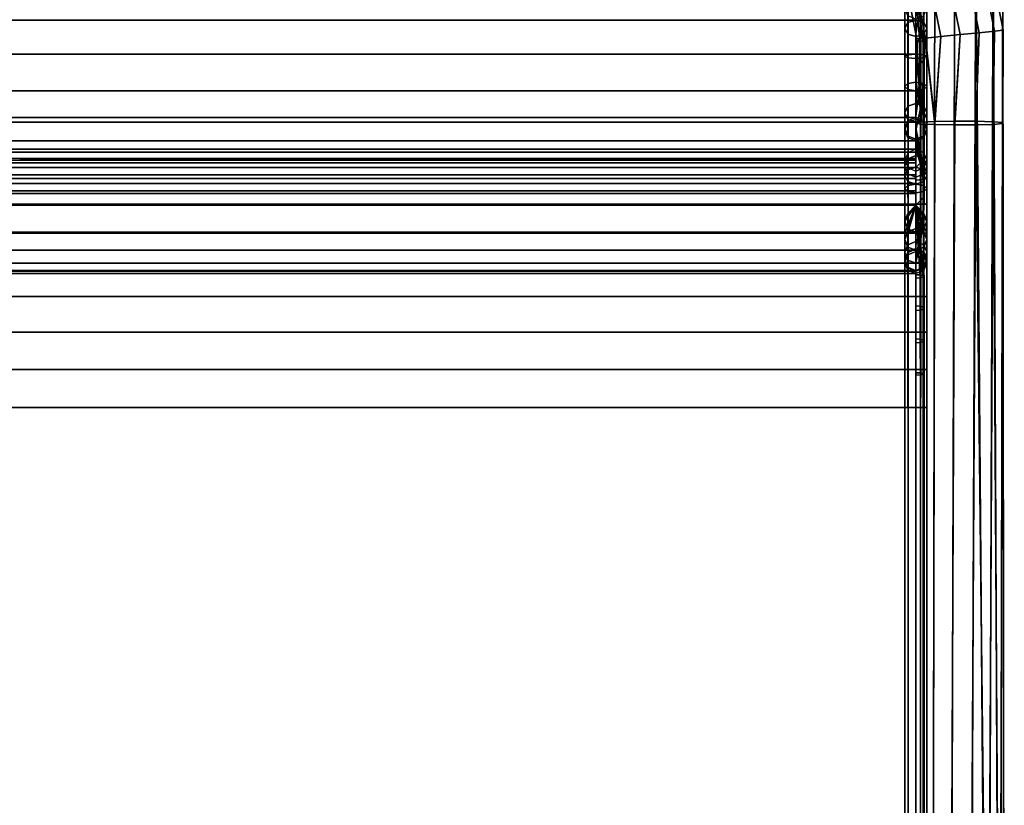
# Model space of a CAD drawing. Units: inches. Extents: x -11.1 to 11.1, y -11.9 to 14.7.
# Drawn here: x 0 to 11.1, y 1.4 to 10.3 of the extents above; entities that cross this region are included whole.
import ezdxf

# ---------------------------------------------------------------- set-up
doc = ezdxf.new("R2010")
doc.units = ezdxf.units.IN
doc.header["$MEASUREMENT"] = 0
doc.layers.add('Knoll Studio Chair Frame', color=2, linetype='Continuous')
doc.layers.add('Knoll Studio Chair Seat', color=2, linetype='Continuous')

msp = doc.modelspace()

# ---------------------------------------------------------------- linework, layer by layer
at = {"layer": 'Knoll Studio Chair Frame'}
for points in [[(10.182, 11.25, 0.268), (10.175, -5.762, 0.283), (10.125, -5.751, 0.5), (10.125, 11.25, 0.5)], [(10.125, -5.751, 0.5), (10.175, -5.739, 0.717), (10.182, 11.25, 0.732), (10.125, 11.25, 0.5)], [(10.175, -5.739, 0.717), (10.313, -5.73, 0.891), (10.341, 11.25, 0.911), (10.182, 11.25, 0.732)], [(10.175, -5.762, 0.283), (10.182, 11.25, 0.268), (10.341, 11.25, 0.089), (10.313, -5.772, 0.109)], [(10.313, -5.73, 0.891), (10.514, -5.724, 0.987), (10.565, 11.25, 0.996), (10.341, 11.25, 0.911)], [(10.313, -5.772, 0.109), (10.341, 11.25, 0.089), (10.565, 11.25, 0.004), (10.514, -5.777, 0.013)], [(10.514, -5.724, 0.987), (10.736, -5.724, 0.987), (10.802, 11.25, 0.968), (10.565, 11.25, 0.996)], [(10.514, -5.777, 0.013), (10.565, 11.25, 0.004), (10.802, 11.25, 0.032), (10.736, -5.777, 0.013)], [(10.802, 11.25, 0.968), (10.736, -5.724, 0.987), (10.937, -5.73, 0.891)], [(10.802, 11.25, 0.032), (10.937, -5.772, 0.109), (10.736, -5.777, 0.013)], [(10.802, 11.25, 0.032), (10.999, 11.25, 0.168), (10.937, -5.772, 0.109)], [(10.937, -5.73, 0.891), (10.999, 11.25, 0.832), (10.802, 11.25, 0.968)], [(10.999, 11.25, 0.832), (10.937, -5.73, 0.891), (11.075, -5.739, 0.717)], [(10.999, 11.25, 0.168), (11.075, -5.762, 0.283), (10.937, -5.772, 0.109)], [(10.999, 11.25, 0.168), (11.11, 11.25, 0.38), (11.075, -5.762, 0.283)], [(11.075, -5.739, 0.717), (11.11, 11.25, 0.62), (10.999, 11.25, 0.832)], [(11.11, 11.25, 0.62), (11.075, -5.739, 0.717), (11.125, -5.751, 0.5)], [(11.11, 11.25, 0.38), (11.125, -5.751, 0.5), (11.075, -5.762, 0.283)], [(11.11, 11.25, 0.38), (11.11, 11.25, 0.62), (11.125, -5.751, 0.5)], [(10.842, 10.146, 25.043), (11.016, 10.163, 24.904), (10.841, 11.042, 24.904), (10.677, 10.975, 25.043)], [(10.841, 11.042, 24.281), (11.016, 10.163, 24.281), (10.842, 10.146, 24.142), (10.677, 10.975, 24.142)], [(11.016, 10.163, 24.904), (11.112, 10.173, 24.704), (10.932, 11.08, 24.704), (10.841, 11.042, 24.904)], [(10.932, 11.08, 24.481), (11.112, 10.173, 24.481), (11.016, 10.163, 24.281), (10.841, 11.042, 24.281)], [(10.932, 11.08, 24.704), (11.112, 10.173, 24.704), (11.112, 10.173, 24.481), (10.932, 11.08, 24.481)], [(10.625, 10.124, 25.092), (10.842, 10.146, 25.043), (10.677, 10.975, 25.043), (10.473, 10.89, 25.092)], [(10.677, 10.975, 24.142), (10.842, 10.146, 24.142), (10.625, 10.124, 24.092), (10.473, 10.89, 24.092)], [(10.268, 10.805, 25.043), (10.105, 10.737, 24.904), (10.234, 10.086, 24.904), (10.408, 10.103, 25.043)], [(10.268, 10.805, 24.142), (10.408, 10.103, 24.142), (10.234, 10.086, 24.281), (10.105, 10.737, 24.281)], [(10.473, 10.89, 25.092), (10.268, 10.805, 25.043), (10.408, 10.103, 25.043), (10.625, 10.124, 25.092)], [(10.473, 10.89, 24.092), (10.625, 10.124, 24.092), (10.408, 10.103, 24.142), (10.268, 10.805, 24.142)], [(10.105, 10.737, 24.904), (10.014, 10.7, 24.704), (10.138, 10.076, 24.704), (10.234, 10.086, 24.904)], [(10.138, 10.076, 24.481), (10.014, 10.7, 24.481), (10.105, 10.737, 24.281), (10.234, 10.086, 24.281)], [(10.138, 10.076, 24.704), (10.014, 10.7, 24.704), (10.014, 10.7, 24.481), (10.138, 10.076, 24.481)], [(10.625, 10.124, 25.092), (10.408, 10.103, 25.043), (10.341, 9.142, 25.003), (10.565, 9.146, 25.088)], [(10.625, 10.124, 24.092), (10.565, 9.103, 24.096), (10.341, 9.107, 24.181), (10.408, 10.103, 24.142)], [(10.565, 9.146, 25.088), (10.802, 9.145, 25.059), (10.842, 10.146, 25.043), (10.625, 10.124, 25.092)], [(10.842, 10.146, 24.142), (10.802, 9.104, 24.125), (10.565, 9.103, 24.096), (10.625, 10.124, 24.092)], [(10.802, 9.145, 25.059), (10.999, 9.139, 24.924), (11.016, 10.163, 24.904), (10.842, 10.146, 25.043)], [(11.016, 10.163, 24.281), (10.999, 9.11, 24.261), (10.802, 9.104, 24.125), (10.842, 10.146, 24.142)], [(10.999, 9.139, 24.924), (11.11, 9.13, 24.712), (11.112, 10.173, 24.704), (11.016, 10.163, 24.904)], [(11.112, 10.173, 24.481), (11.11, 9.119, 24.473), (10.999, 9.11, 24.261), (11.016, 10.163, 24.281)], [(11.112, 10.173, 24.704), (11.11, 9.13, 24.712), (11.11, 9.119, 24.473), (11.112, 10.173, 24.481)], [(10.138, 10.076, 24.704), (10.138, 10.076, 24.481), (10.125, 9.124, 24.592)], [(10.182, 9.135, 24.824), (10.138, 10.076, 24.704), (10.125, 9.124, 24.592)], [(10.182, 9.114, 24.36), (10.125, 9.124, 24.592), (10.138, 10.076, 24.481)], [(10.234, 10.086, 24.904), (10.138, 10.076, 24.704), (10.182, 9.135, 24.824)], [(10.182, 9.114, 24.36), (10.138, 10.076, 24.481), (10.234, 10.086, 24.281)], [(10.341, 9.142, 25.003), (10.234, 10.086, 24.904), (10.182, 9.135, 24.824)], [(10.341, 9.107, 24.181), (10.182, 9.114, 24.36), (10.234, 10.086, 24.281)], [(10.408, 10.103, 25.043), (10.234, 10.086, 24.904), (10.341, 9.142, 25.003)], [(10.341, 9.107, 24.181), (10.234, 10.086, 24.281), (10.408, 10.103, 24.142)], [(10.182, 9.135, 24.824), (10.125, 9.124, 24.592), (10.125, -3.265, 25.155), (10.175, -3.269, 25.372)], [(10.125, -3.265, 25.155), (10.125, 9.124, 24.592), (10.182, 9.114, 24.36), (10.175, -3.262, 24.938)], [(10.341, 9.142, 25.003), (10.182, 9.135, 24.824), (10.175, -3.269, 25.372), (10.313, -3.271, 25.547)], [(10.565, 9.146, 25.088), (10.341, 9.142, 25.003), (10.313, -3.271, 25.547), (10.514, -3.272, 25.643)], [(10.802, 9.145, 25.059), (10.565, 9.146, 25.088), (10.514, -3.272, 25.643), (10.736, -3.272, 25.643)], [(10.736, -3.272, 25.643), (10.937, -3.271, 25.547), (10.802, 9.145, 25.059)], [(10.937, -3.271, 25.547), (10.999, 9.139, 24.924), (10.802, 9.145, 25.059)], [(11.075, -3.269, 25.372), (10.999, 9.139, 24.924), (10.937, -3.271, 25.547)], [(11.11, 9.13, 24.712), (10.999, 9.139, 24.924), (11.075, -3.269, 25.372)], [(11.11, 9.13, 24.712), (11.075, -3.269, 25.372), (11.125, -3.265, 25.155)], [(11.11, 9.13, 24.712), (11.125, -3.265, 25.155), (11.11, 9.119, 24.473)], [(10.175, -3.262, 24.938), (10.182, 9.114, 24.36), (10.341, 9.107, 24.181), (10.313, -3.26, 24.764)], [(10.313, -3.26, 24.764), (10.341, 9.107, 24.181), (10.565, 9.103, 24.096), (10.514, -3.258, 24.667)], [(10.514, -3.258, 24.667), (10.565, 9.103, 24.096), (10.802, 9.104, 24.125), (10.736, -3.258, 24.667)], [(10.937, -3.26, 24.764), (10.736, -3.258, 24.667), (10.802, 9.104, 24.125)], [(10.999, 9.11, 24.261), (10.937, -3.26, 24.764), (10.802, 9.104, 24.125)], [(11.075, -3.262, 24.938), (10.937, -3.26, 24.764), (10.999, 9.11, 24.261)], [(11.11, 9.119, 24.473), (11.075, -3.262, 24.938), (10.999, 9.11, 24.261)], [(11.125, -3.265, 25.155), (11.075, -3.262, 24.938), (11.11, 9.119, 24.473)]]:
    msp.add_3dface(points, dxfattribs=at)
at = {"layer": 'Knoll Studio Chair Seat'}
for points in [[(10.125, 9.188, 18.192), (-10.125, 9.188, 18.192), (-10.125, 10.65, 31.143), (10.125, 10.65, 31.143)], [(10, 9.065, 18.211), (10, 10.527, 31.162), (10.037, 10.614, 31.148), (10.037, 9.152, 18.198)], [(10.037, 9.152, 18.198), (10.037, 10.614, 31.148), (10.125, 10.65, 31.143), (10.125, 9.188, 18.192)], [(10.125, 9.188, 18.192), (10.125, 10.65, 31.143), (10.213, 10.614, 31.148), (10.213, 9.152, 18.198)], [(10.213, 9.152, 18.198), (10.213, 10.614, 31.148), (10.25, 10.527, 31.162), (10.25, 9.065, 18.211)], [(-10.125, 10.558, 31.549), (-10.125, 10.289, 31.869), (10.125, 10.289, 31.869), (10.125, 10.558, 31.549)], [(10.037, 8.977, 18.225), (10.037, 10.439, 31.176), (10, 10.527, 31.162), (10, 9.065, 18.211)], [(10, 10.427, 31.488), (10.036, 10.519, 31.53), (10.036, 10.261, 31.828), (10, 10.196, 31.739)], [(10.036, 10.519, 31.53), (10.125, 10.558, 31.549), (10.125, 10.289, 31.869), (10.036, 10.261, 31.828)], [(10.125, 10.289, 31.869), (10.214, 10.261, 31.828), (10.214, 10.519, 31.53), (10.125, 10.558, 31.549)], [(10.151, 10.29, 31.579), (10.177, 10.283, 31.201), (10.125, 10.527, 31.162), (10.125, 10.486, 31.548)], [(10.125, 9.065, 18.211), (10.125, 10.527, 31.162), (10.177, 10.283, 31.201), (10.177, 8.821, 18.25)], [(10.125, 10.134, 31.882), (10.151, 10.29, 31.579), (10.125, 10.486, 31.548), (10.125, 10.258, 31.862)], [(10.25, 9.065, 18.211), (10.25, 10.527, 31.162), (10.213, 10.439, 31.176), (10.213, 8.977, 18.225)], [(10.214, 10.261, 31.828), (10.25, 10.196, 31.739), (10.25, 10.427, 31.488), (10.214, 10.519, 31.53)], [(10.036, 10.336, 31.446), (10, 10.427, 31.488), (10, 10.196, 31.739), (10.036, 10.131, 31.651)], [(10.125, 8.941, 18.231), (10.125, 10.403, 31.182), (10.037, 10.439, 31.176), (10.037, 8.977, 18.225)], [(10.213, 8.977, 18.225), (10.213, 10.439, 31.176), (10.125, 10.403, 31.182), (10.125, 8.941, 18.231)], [(10.25, 10.196, 31.739), (10.214, 10.131, 31.651), (10.214, 10.336, 31.446), (10.25, 10.427, 31.488)], [(-10.125, 10.289, 31.869), (-10.125, 9.905, 32.029), (10.125, 9.905, 32.029), (10.125, 10.289, 31.869)], [(10, 10.196, 31.739), (10.036, 10.261, 31.828), (10.036, 9.897, 31.978), (10, 9.879, 31.866)], [(10.125, 10.297, 31.427), (10.036, 10.336, 31.446), (10.036, 10.131, 31.651), (10.125, 10.103, 31.61)], [(10.036, 10.261, 31.828), (10.125, 10.289, 31.869), (10.125, 9.905, 32.029), (10.036, 9.897, 31.978)], [(10.214, 10.131, 31.651), (10.125, 10.103, 31.61), (10.125, 10.297, 31.427), (10.214, 10.336, 31.446)], [(10.125, 10.011, 31.902), (10.167, 10.072, 31.614), (10.151, 10.29, 31.579), (10.125, 10.134, 31.882)], [(10.125, 9.905, 32.029), (10.214, 9.897, 31.978), (10.214, 10.261, 31.828), (10.125, 10.289, 31.869)], [(10.125, 10.134, 31.882), (10.125, 10.258, 31.862), (10.125, 9.903, 32.02)], [(10.167, 10.072, 31.614), (10.208, 10.035, 31.24), (10.177, 10.283, 31.201), (10.151, 10.29, 31.579)], [(10.177, 8.821, 18.25), (10.177, 10.283, 31.201), (10.208, 10.035, 31.24), (10.208, 8.573, 18.289)], [(10.214, 9.897, 31.978), (10.25, 9.879, 31.866), (10.25, 10.196, 31.739), (10.214, 10.261, 31.828)], [(10.036, 10.131, 31.651), (10, 10.196, 31.739), (10, 9.879, 31.866), (10.036, 9.861, 31.754)], [(10.125, 10.103, 31.61), (10.036, 10.131, 31.651), (10.036, 9.861, 31.754), (10.125, 9.853, 31.704)], [(10.125, 10.011, 31.902), (10.125, 10.134, 31.882), (10.125, 9.903, 32.02)], [(10.214, 9.861, 31.754), (10.125, 9.853, 31.704), (10.125, 10.103, 31.61), (10.214, 10.131, 31.651)], [(10.25, 9.879, 31.866), (10.214, 9.861, 31.754), (10.214, 10.131, 31.651), (10.25, 10.196, 31.739)], [(10.125, 9.888, 31.921), (10.172, 9.845, 31.65), (10.167, 10.072, 31.614), (10.125, 10.011, 31.902)], [(10.172, 9.845, 31.65), (10.219, 9.786, 31.28), (10.208, 10.035, 31.24), (10.167, 10.072, 31.614)], [(10.208, 8.573, 18.289), (10.208, 10.035, 31.24), (10.219, 9.786, 31.28), (10.219, 8.324, 18.329)], [(-10.125, 9.905, 32.029), (-10.125, 9.489, 31.995), (10.125, 9.489, 31.995), (10.125, 9.905, 32.029)], [(10.036, 9.897, 31.978), (10.125, 9.905, 32.029), (10.125, 9.489, 31.995), (10.036, 9.503, 31.948)], [(10.125, 9.888, 31.921), (10.125, 10.011, 31.902), (10.125, 9.903, 32.02)], [(10.125, 9.489, 31.995), (10.214, 9.503, 31.948), (10.214, 9.897, 31.978), (10.125, 9.905, 32.029)], [(10.125, 9.764, 31.941), (10.125, 9.888, 31.921), (10.125, 9.903, 32.02)], [(10.125, 9.641, 31.96), (10.125, 9.764, 31.941), (10.125, 9.903, 32.02)], [(10.125, 9.517, 31.98), (10.125, 9.641, 31.96), (10.125, 9.903, 32.02)], [(10, 9.879, 31.866), (10.036, 9.897, 31.978), (10.036, 9.503, 31.948), (10, 9.538, 31.844)], [(10.036, 9.861, 31.754), (10, 9.879, 31.866), (10, 9.538, 31.844), (10.036, 9.572, 31.739)], [(10.125, 9.853, 31.704), (10.036, 9.861, 31.754), (10.036, 9.572, 31.739), (10.125, 9.586, 31.692)], [(10.125, 9.764, 31.941), (10.167, 9.617, 31.686), (10.172, 9.845, 31.65), (10.125, 9.888, 31.921)], [(10.214, 9.572, 31.739), (10.125, 9.586, 31.692), (10.125, 9.853, 31.704), (10.214, 9.861, 31.754)], [(10.167, 9.617, 31.686), (10.208, 9.537, 31.319), (10.219, 9.786, 31.28), (10.172, 9.845, 31.65)], [(10.214, 9.503, 31.948), (10.25, 9.538, 31.844), (10.25, 9.879, 31.866), (10.214, 9.897, 31.978)], [(10.25, 9.538, 31.844), (10.214, 9.572, 31.739), (10.214, 9.861, 31.754), (10.25, 9.879, 31.866)], [(10.125, 9.641, 31.96), (10.151, 9.4, 31.72), (10.167, 9.617, 31.686), (10.125, 9.764, 31.941)], [(10.219, 8.324, 18.329), (10.219, 9.786, 31.28), (10.208, 9.537, 31.319), (10.208, 8.075, 18.368)], [(10.036, 9.572, 31.739), (10, 9.538, 31.844), (10, 9.24, 31.676), (10.036, 9.314, 31.608)], [(10.125, 9.586, 31.692), (10.036, 9.572, 31.739), (10.036, 9.314, 31.608), (10.125, 9.346, 31.577)], [(10.125, 9.517, 31.98), (10.125, 9.203, 31.752), (10.151, 9.4, 31.72), (10.125, 9.641, 31.96)], [(10.214, 9.314, 31.608), (10.125, 9.346, 31.577), (10.125, 9.586, 31.692), (10.214, 9.572, 31.739)], [(10.151, 9.4, 31.72), (10.177, 9.289, 31.358), (10.208, 9.537, 31.319), (10.167, 9.617, 31.686)], [(10.25, 9.24, 31.676), (10.214, 9.314, 31.608), (10.214, 9.572, 31.739), (10.25, 9.538, 31.844)], [(-10.125, 9.489, 31.995), (-10.125, 9.135, 31.775), (10.125, 9.135, 31.775), (10.125, 9.489, 31.995)], [(10, 9.538, 31.844), (10.036, 9.503, 31.948), (10.036, 9.166, 31.744), (10, 9.24, 31.676)], [(10.036, 9.503, 31.948), (10.125, 9.489, 31.995), (10.125, 9.135, 31.775), (10.036, 9.166, 31.744)], [(10.125, 9.135, 31.775), (10.214, 9.166, 31.744), (10.214, 9.503, 31.948), (10.125, 9.489, 31.995)], [(10.208, 8.075, 18.368), (10.208, 9.537, 31.319), (10.177, 9.289, 31.358), (10.177, 7.827, 18.407)], [(10.214, 9.166, 31.744), (10.25, 9.24, 31.676), (10.25, 9.538, 31.844), (10.214, 9.503, 31.948)], [(10.125, 9.346, 31.577), (10.036, 9.314, 31.608), (10.036, 9.132, 31.383), (10.125, 9.169, 31.377)], [(10.125, 9.203, 31.752), (10.125, 9.045, 31.397), (10.177, 9.289, 31.358), (10.151, 9.4, 31.72)], [(10.214, 9.132, 31.383), (10.125, 9.169, 31.377), (10.125, 9.346, 31.577), (10.214, 9.314, 31.608)], [(10.036, 9.314, 31.608), (10, 9.24, 31.676), (10, 9.045, 31.397), (10.036, 9.132, 31.383)], [(10, 9.24, 31.676), (10.036, 9.166, 31.744), (10.036, 8.958, 31.411), (10, 9.045, 31.397)], [(10.177, 7.827, 18.407), (10.177, 9.289, 31.358), (10.125, 9.045, 31.397), (10.125, 7.583, 18.446)], [(10.25, 9.045, 31.397), (10.214, 9.132, 31.383), (10.214, 9.314, 31.608), (10.25, 9.24, 31.676)], [(10.214, 8.958, 31.411), (10.25, 9.045, 31.397), (10.25, 9.24, 31.676), (10.214, 9.166, 31.744)], [(10.125, 9.188, 18.192), (10.125, 8.829, 15.922), (-10.125, 8.829, 15.922), (-10.125, 9.188, 18.192)], [(-10.125, 9.135, 31.775), (-10.125, 8.922, 31.416), (10.125, 8.922, 31.416), (10.125, 9.135, 31.775)], [(10, 8.705, 15.942), (10, 9.065, 18.211), (10.037, 9.152, 18.198), (10.037, 8.793, 15.928)], [(10, 7.583, 18.446), (10, 9.045, 31.397), (10.037, 9.132, 31.383), (10.037, 7.67, 18.432)], [(10.036, 9.166, 31.744), (10.125, 9.135, 31.775), (10.125, 8.922, 31.416), (10.036, 8.958, 31.411)], [(10.037, 8.793, 15.928), (10.037, 9.152, 18.198), (10.125, 9.188, 18.192), (10.125, 8.829, 15.922)], [(10.037, 7.67, 18.432), (10.037, 9.132, 31.383), (10.125, 9.169, 31.377), (10.125, 7.707, 18.426)], [(10.125, 8.829, 15.922), (10.125, 9.188, 18.192), (10.213, 9.152, 18.198), (10.213, 8.793, 15.928)], [(10.125, 7.707, 18.426), (10.125, 9.169, 31.377), (10.213, 9.132, 31.383), (10.213, 7.67, 18.432)], [(10.125, 8.922, 31.416), (10.214, 8.958, 31.411), (10.214, 9.166, 31.744), (10.125, 9.135, 31.775)], [(10.213, 8.793, 15.928), (10.213, 9.152, 18.198), (10.25, 9.065, 18.211), (10.25, 8.705, 15.942)], [(10.213, 7.67, 18.432), (10.213, 9.132, 31.383), (10.25, 9.045, 31.397), (10.25, 7.583, 18.446)], [(10.037, 8.618, 15.956), (10.037, 8.977, 18.225), (10, 9.065, 18.211), (10, 8.705, 15.942)], [(10.037, 7.496, 18.46), (10.037, 8.958, 31.411), (10, 9.045, 31.397), (10, 7.583, 18.446)], [(10.177, 8.821, 18.25), (10.177, 8.771, 17.886), (10.125, 9.008, 17.851), (10.125, 9.065, 18.211)], [(10.25, 8.705, 15.942), (10.25, 9.065, 18.211), (10.213, 8.977, 18.225), (10.213, 8.618, 15.956)], [(10.25, 7.583, 18.446), (10.25, 9.045, 31.397), (10.213, 8.958, 31.411), (10.213, 7.496, 18.46)], [(-10.125, 8.922, 31.416), (-10.125, 7.46, 18.466), (10.125, 7.46, 18.466), (10.125, 8.922, 31.416)], [(10.125, 8.582, 15.961), (10.125, 8.941, 18.231), (10.037, 8.977, 18.225), (10.037, 8.618, 15.956)], [(10.125, 7.46, 18.466), (10.125, 8.922, 31.416), (10.037, 8.958, 31.411), (10.037, 7.496, 18.46)], [(10.177, 8.771, 17.886), (10.176, 8.734, 17.521), (10.125, 8.95, 17.49), (10.125, 9.008, 17.851)], [(10.213, 8.618, 15.956), (10.213, 8.977, 18.225), (10.125, 8.941, 18.231), (10.125, 8.582, 15.961)], [(10.213, 7.496, 18.46), (10.213, 8.958, 31.411), (10.125, 8.922, 31.416), (10.125, 7.46, 18.466)], [(10.176, 8.734, 17.521), (10.176, 8.703, 17.155), (10.125, 8.893, 17.129), (10.125, 8.95, 17.49)], [(10.125, 8.829, 15.922), (10.125, 8.794, 15.781), (-10.125, 8.794, 15.781), (-10.125, 8.829, 15.922)], [(10.125, 8.794, 15.781), (10.125, 8.724, 15.646), (-10.125, 8.724, 15.646), (-10.125, 8.794, 15.781)], [(10.037, 8.793, 15.928), (10, 8.705, 15.942), (10, 8.637, 15.775), (10.036, 8.721, 15.725)], [(10.125, 8.829, 15.922), (10.037, 8.793, 15.928), (10.036, 8.721, 15.725), (10.125, 8.758, 15.703)], [(10.176, 8.703, 17.155), (10.176, 8.673, 16.791), (10.125, 8.836, 16.768), (10.125, 8.893, 17.129)], [(10.176, 8.673, 16.791), (10.125, 8.624, 15.944), (10.125, 8.705, 15.942), (10.125, 8.836, 16.768)], [(10.125, 8.829, 15.922), (10.213, 8.793, 15.928), (10.214, 8.721, 15.725), (10.125, 8.758, 15.703)], [(10.208, 8.573, 18.289), (10.208, 8.526, 17.92), (10.177, 8.771, 17.886), (10.177, 8.821, 18.25)], [(10.213, 8.793, 15.928), (10.25, 8.705, 15.942), (10.25, 8.637, 15.775), (10.214, 8.721, 15.725)], [(10.125, 8.717, 15.646), (10.125, 8.624, 15.533), (-10.125, 8.624, 15.533), (-10.125, 8.724, 15.646)], [(10.125, 8.705, 15.942), (10.125, 8.677, 15.824), (-10.125, 8.677, 15.824), (-10.125, 8.705, 15.942)], [(10.036, 8.721, 15.725), (10, 8.637, 15.775), (10, 8.531, 15.628), (10.036, 8.597, 15.549)], [(10, 8.705, 15.942), (10.037, 8.618, 15.956), (10.036, 8.552, 15.825), (10, 8.637, 15.775)], [(10.125, 8.758, 15.703), (10.036, 8.721, 15.725), (10.036, 8.597, 15.549), (10.125, 8.626, 15.515)], [(10.125, 8.758, 15.703), (10.214, 8.721, 15.725), (10.214, 8.597, 15.549), (10.125, 8.626, 15.515)], [(10.125, 8.197, 15.957), (10.125, 8.621, 15.717), (10.125, 8.677, 15.824), (10.125, 8.705, 15.942)], [(10.208, 8.526, 17.92), (10.208, 8.5, 17.549), (10.176, 8.734, 17.521), (10.177, 8.771, 17.886)], [(10.208, 8.5, 17.549), (10.208, 8.488, 17.179), (10.176, 8.703, 17.155), (10.176, 8.734, 17.521)], [(10.208, 8.488, 17.179), (10.208, 8.488, 16.813), (10.176, 8.673, 16.791), (10.176, 8.703, 17.155)], [(10.25, 8.705, 15.942), (10.213, 8.618, 15.956), (10.214, 8.552, 15.825), (10.25, 8.637, 15.775)], [(10.214, 8.721, 15.725), (10.25, 8.637, 15.775), (10.25, 8.531, 15.628), (10.214, 8.597, 15.549)], [(10.125, 8.677, 15.824), (10.125, 8.621, 15.717), (-10.125, 8.621, 15.717), (-10.125, 8.677, 15.824)], [(10.125, 8.624, 15.533), (10.125, 8.5, 15.447), (-10.125, 8.5, 15.447), (-10.125, 8.624, 15.533)], [(10.125, 8.621, 15.717), (10.125, 8.541, 15.626), (-10.125, 8.541, 15.626), (-10.125, 8.621, 15.717)], [(10, 8.637, 15.775), (10.036, 8.552, 15.825), (10.036, 8.465, 15.707), (10, 8.531, 15.628)], [(10.036, 8.597, 15.549), (10, 8.531, 15.628), (10, 8.385, 15.521), (10.036, 8.42, 15.428)], [(10.125, 8.626, 15.515), (10.036, 8.597, 15.549), (10.036, 8.42, 15.428), (10.125, 8.435, 15.388)], [(10.037, 8.618, 15.956), (10.125, 8.582, 15.961), (10.125, 8.515, 15.847), (10.036, 8.552, 15.825)], [(10.208, 8.488, 16.813), (10.125, 8.478, 15.949), (10.125, 8.624, 15.944), (10.176, 8.673, 16.791)], [(10.125, 8.626, 15.515), (10.214, 8.597, 15.549), (10.214, 8.42, 15.428), (10.125, 8.435, 15.388)], [(10.125, 8.197, 15.957), (10.125, 8.442, 15.558), (10.125, 8.541, 15.626), (10.125, 8.621, 15.717)], [(10.213, 8.618, 15.956), (10.125, 8.582, 15.961), (10.125, 8.515, 15.847), (10.214, 8.552, 15.825)], [(10.219, 8.324, 18.329), (10.219, 8.277, 17.953), (10.208, 8.526, 17.92), (10.208, 8.573, 18.289)], [(10.25, 8.637, 15.775), (10.214, 8.552, 15.825), (10.214, 8.465, 15.707), (10.25, 8.531, 15.628)], [(10.214, 8.597, 15.549), (10.25, 8.531, 15.628), (10.25, 8.385, 15.521), (10.214, 8.42, 15.428)], [(10.125, 8.541, 15.626), (10.125, 8.442, 15.558), (-10.125, 8.442, 15.558), (-10.125, 8.541, 15.626)], [(10.125, 8.5, 15.447), (10.125, 8.359, 15.393), (-10.125, 8.359, 15.393), (-10.125, 8.5, 15.447)], [(10, 8.531, 15.628), (10.036, 8.465, 15.707), (10.036, 8.351, 15.615), (10, 8.385, 15.521)], [(10.036, 8.552, 15.825), (10.125, 8.515, 15.847), (10.125, 8.436, 15.741), (10.036, 8.465, 15.707)], [(10.036, 8.465, 15.707), (10.125, 8.436, 15.741), (10.125, 8.335, 15.655), (10.036, 8.351, 15.615)], [(10.214, 8.552, 15.825), (10.125, 8.515, 15.847), (10.125, 8.436, 15.741), (10.214, 8.465, 15.707)], [(10.219, 8.291, 16.835), (10.125, 8.197, 15.957), (10.125, 8.478, 15.949), (10.208, 8.488, 16.813)], [(10.214, 8.465, 15.707), (10.125, 8.436, 15.741), (10.125, 8.335, 15.655), (10.214, 8.351, 15.615)], [(10.219, 8.277, 17.953), (10.219, 8.257, 17.576), (10.208, 8.5, 17.549), (10.208, 8.526, 17.92)], [(10.219, 8.257, 17.576), (10.219, 8.261, 17.203), (10.208, 8.488, 17.179), (10.208, 8.5, 17.549)], [(10.219, 8.261, 17.203), (10.219, 8.291, 16.835), (10.208, 8.488, 16.813), (10.208, 8.488, 17.179)], [(10.25, 8.531, 15.628), (10.214, 8.465, 15.707), (10.214, 8.351, 15.615), (10.25, 8.385, 15.521)], [(10.125, 8.442, 15.558), (10.125, 8.329, 15.515), (-10.125, 8.329, 15.515), (-10.125, 8.442, 15.558)], [(10.125, 8.359, 15.393), (10.125, 8.209, 15.375), (-10.125, 8.209, 15.375), (-10.125, 8.359, 15.393)], [(10.036, 8.42, 15.428), (10, 8.385, 15.521), (10, 8.209, 15.5), (10.037, 8.209, 15.412)], [(10, 8.385, 15.521), (10.036, 8.351, 15.615), (10.037, 8.209, 15.588), (10, 8.209, 15.5)], [(10.125, 8.435, 15.388), (10.036, 8.42, 15.428), (10.037, 8.209, 15.412), (10.125, 8.209, 15.375)], [(10.036, 8.351, 15.615), (10.125, 8.335, 15.655), (10.125, 8.209, 15.625), (10.037, 8.209, 15.588)], [(10.125, 8.197, 15.957), (10.125, 8.209, 15.5), (10.125, 8.329, 15.515), (10.125, 8.442, 15.558)], [(10.125, 8.435, 15.388), (10.214, 8.42, 15.428), (10.213, 8.209, 15.412), (10.125, 8.209, 15.375)], [(10.214, 8.351, 15.615), (10.125, 8.335, 15.655), (10.125, 8.209, 15.625), (10.213, 8.209, 15.588)], [(10.214, 8.42, 15.428), (10.25, 8.385, 15.521), (10.25, 8.209, 15.5), (10.213, 8.209, 15.412)], [(10.25, 8.385, 15.521), (10.214, 8.351, 15.615), (10.213, 8.209, 15.588), (10.25, 8.209, 15.5)], [(10.125, 8.329, 15.515), (10.125, 8.209, 15.5), (-10.125, 8.209, 15.5), (-10.125, 8.329, 15.515)], [(10.208, 8.094, 16.857), (10.125, 8.197, 15.957), (10.125, 8.197, 15.957), (10.219, 8.291, 16.835)], [(10.208, 8.075, 18.368), (10.208, 8.028, 17.986), (10.219, 8.277, 17.953), (10.219, 8.324, 18.329)], [(10.208, 8.034, 17.226), (10.208, 8.094, 16.857), (10.219, 8.291, 16.835), (10.219, 8.261, 17.203)], [(10.208, 8.028, 17.986), (10.208, 8.013, 17.604), (10.219, 8.257, 17.576), (10.219, 8.277, 17.953)], [(10.208, 8.013, 17.604), (10.208, 8.034, 17.226), (10.219, 8.261, 17.203), (10.219, 8.257, 17.576)], [(10.125, 8.209, 15.375), (10.125, 5.911, 15.375), (-10.125, 5.911, 15.375), (-10.125, 8.209, 15.375)], [(10.125, 8.197, 15.957), (-10.125, 8.197, 15.957), (-10.125, 7.879, 16.374), (10.125, 7.879, 16.374)], [(-10.125, 7.893, 16.404), (-10.125, 8.197, 15.957), (10.125, 8.197, 15.957), (10.125, 7.893, 16.404)], [(10.037, 8.209, 15.588), (10, 8.209, 15.5), (10, 5.911, 15.5), (10.037, 5.911, 15.588)], [(10, 8.209, 15.5), (10.037, 8.209, 15.412), (10.037, 5.911, 15.412), (10, 5.911, 15.5)], [(10.125, 8.197, 15.957), (10.036, 7.879, 16.337), (10, 7.879, 16.249), (10.125, 8.197, 15.957)], [(10.125, 8.197, 15.957), (10, 7.879, 16.249), (10.036, 7.879, 16.161), (10.125, 8.197, 15.957)], [(10, 8.017, 16.384), (10.036, 7.93, 16.398), (10.125, 8.197, 15.957)], [(10.036, 8.104, 16.371), (10, 8.017, 16.384), (10.125, 8.197, 15.957)], [(10.125, 8.197, 15.957), (10.125, 7.879, 16.374), (10.036, 7.879, 16.337), (10.125, 8.197, 15.957)], [(10.125, 8.197, 15.957), (10.036, 7.879, 16.161), (10.125, 7.879, 16.124), (10.125, 8.197, 15.957)], [(10.036, 7.93, 16.398), (10.125, 7.893, 16.404), (10.125, 8.197, 15.957)], [(10.125, 8.14, 16.365), (10.036, 8.104, 16.371), (10.125, 8.197, 15.957)], [(10.125, 7.934, 16.742), (10.036, 7.897, 16.747), (10.036, 8.104, 16.371), (10.125, 8.14, 16.365)], [(10.125, 8.209, 15.625), (10.037, 8.209, 15.588), (10.037, 5.911, 15.588), (10.125, 5.911, 15.625)], [(10.037, 8.209, 15.412), (10.125, 8.209, 15.375), (10.125, 5.911, 15.375), (10.037, 5.911, 15.412)], [(10.125, 8.209, 15.5), (10.125, 8.205, 15.654), (10.176, 7.375, 15.664), (10.125, 7.372, 15.5)], [(10.213, 8.209, 15.588), (10.125, 8.209, 15.625), (10.125, 5.911, 15.625), (10.213, 5.911, 15.588)], [(10.125, 8.209, 15.375), (10.213, 8.209, 15.412), (10.213, 5.911, 15.412), (10.125, 5.911, 15.375)], [(10.125, 8.205, 15.654), (10.125, 8.201, 15.802), (10.208, 7.382, 15.851), (10.176, 7.375, 15.664)], [(10.125, 8.201, 15.802), (10.125, 8.197, 15.957), (10.219, 7.391, 16.049), (10.208, 7.382, 15.851)], [(10.125, 7.879, 16.124), (10.125, 8.197, 15.957), (10.125, 8.197, 15.957), (10.214, 7.879, 16.161)], [(10.214, 7.879, 16.161), (10.125, 8.197, 15.957), (10.125, 8.197, 15.957), (10.25, 7.879, 16.249)], [(10.25, 7.879, 16.249), (10.125, 8.197, 15.957), (10.125, 8.197, 15.957), (10.214, 7.879, 16.337)], [(10.214, 7.879, 16.337), (10.125, 8.197, 15.957), (10.125, 8.197, 15.957), (10.125, 7.879, 16.374)], [(10.125, 8.197, 15.957), (10.125, 7.737, 16.38), (10.125, 7.411, 16.598), (10.176, 7.408, 16.434)], [(10.125, 8.197, 15.957), (10.125, 8.197, 15.957), (10.176, 7.408, 16.434), (10.208, 7.401, 16.247)], [(10.125, 8.197, 15.957), (10.125, 8.197, 15.957), (10.208, 7.401, 16.247), (10.219, 7.391, 16.049)], [(10.125, 8.197, 15.957), (10.125, 8.197, 15.957), (10.125, 8.14, 16.365), (10.214, 8.104, 16.371)], [(10.125, 8.197, 15.957), (10.125, 8.197, 15.957), (10.214, 8.104, 16.371), (10.25, 8.017, 16.384)], [(10.125, 8.197, 15.957), (10.125, 8.197, 15.957), (10.25, 8.017, 16.384), (10.214, 7.93, 16.398)], [(10.125, 8.197, 15.957), (10.125, 8.197, 15.957), (10.214, 7.93, 16.398), (10.125, 7.893, 16.404)], [(10.125, 7.745, 16.902), (10.125, 7.91, 16.545), (10.125, 8.197, 15.957), (10.176, 7.908, 16.879)], [(10.176, 7.908, 16.879), (10.125, 8.197, 15.957), (10.125, 8.197, 15.957), (10.208, 8.094, 16.857)], [(10.214, 8.104, 16.371), (10.125, 8.14, 16.365), (10.125, 7.934, 16.742), (10.214, 7.897, 16.747)], [(10.25, 8.209, 15.5), (10.213, 8.209, 15.588), (10.213, 5.911, 15.588), (10.25, 5.911, 15.5)], [(10.213, 8.209, 15.412), (10.25, 8.209, 15.5), (10.25, 5.911, 15.5), (10.213, 5.911, 15.412)], [(10.036, 7.897, 16.747), (10, 7.81, 16.761), (10, 8.017, 16.384), (10.036, 8.104, 16.371)], [(10, 7.81, 16.761), (10.036, 7.724, 16.775), (10.036, 7.93, 16.398), (10, 8.017, 16.384)], [(10.176, 7.819, 17.25), (10.176, 7.908, 16.879), (10.208, 8.094, 16.857), (10.208, 8.034, 17.226)], [(10.176, 7.779, 17.632), (10.176, 7.819, 17.25), (10.208, 8.034, 17.226), (10.208, 8.013, 17.604)], [(10.177, 7.784, 18.02), (10.176, 7.779, 17.632), (10.208, 8.013, 17.604), (10.208, 8.028, 17.986)], [(10.177, 7.827, 18.407), (10.177, 7.784, 18.02), (10.208, 8.028, 17.986), (10.208, 8.075, 18.368)], [(10.25, 8.017, 16.384), (10.214, 8.104, 16.371), (10.214, 7.897, 16.747), (10.25, 7.81, 16.761)], [(10.214, 7.93, 16.398), (10.25, 8.017, 16.384), (10.25, 7.81, 16.761), (10.214, 7.724, 16.775)], [(10.125, 7.787, 17.146), (10.036, 7.75, 17.152), (10.036, 7.897, 16.747), (10.125, 7.934, 16.742)], [(10.036, 7.724, 16.775), (10.125, 7.687, 16.781), (10.125, 7.893, 16.404), (10.036, 7.93, 16.398)], [(10.214, 7.897, 16.747), (10.125, 7.934, 16.742), (10.125, 7.787, 17.146), (10.214, 7.75, 17.152)], [(10.125, 7.893, 16.404), (10.214, 7.93, 16.398), (10.214, 7.724, 16.775), (10.125, 7.687, 16.781)], [(10.125, 7.629, 17.276), (10.125, 7.745, 16.902), (10.176, 7.908, 16.879), (10.176, 7.819, 17.25)], [(-10.125, 7.687, 16.781), (-10.125, 7.893, 16.404), (10.125, 7.893, 16.404), (10.125, 7.687, 16.781)], [(10.125, 7.879, 16.374), (-10.125, 7.879, 16.374), (-10.125, 7.54, 16.637), (10.125, 7.54, 16.637)], [(10.036, 7.75, 17.152), (10, 7.664, 17.166), (10, 7.81, 16.761), (10.036, 7.897, 16.747)], [(10.036, 7.879, 16.337), (10.036, 7.54, 16.6), (10, 7.54, 16.512), (10, 7.879, 16.249)], [(10, 7.879, 16.249), (10, 7.54, 16.512), (10.036, 7.54, 16.424), (10.036, 7.879, 16.161)], [(10, 7.664, 17.166), (10.036, 7.577, 17.179), (10.036, 7.724, 16.775), (10, 7.81, 16.761)], [(10.125, 7.879, 16.374), (10.125, 7.54, 16.637), (10.036, 7.54, 16.6), (10.036, 7.879, 16.337)], [(10.036, 7.879, 16.161), (10.036, 7.54, 16.424), (10.125, 7.54, 16.387), (10.125, 7.879, 16.124)], [(10.125, 7.54, 16.387), (10.125, 7.879, 16.124), (10.214, 7.879, 16.161), (10.214, 7.54, 16.424)], [(10.214, 7.54, 16.6), (10.214, 7.879, 16.337), (10.125, 7.879, 16.374), (10.125, 7.54, 16.637)], [(10.125, 7.583, 18.446), (10.125, 7.547, 18.055), (10.177, 7.784, 18.02), (10.177, 7.827, 18.407)], [(10.125, 7.563, 17.663), (10.125, 7.629, 17.276), (10.176, 7.819, 17.25), (10.176, 7.779, 17.632)], [(10.25, 7.81, 16.761), (10.214, 7.897, 16.747), (10.214, 7.75, 17.152), (10.25, 7.664, 17.166)], [(10.214, 7.54, 16.424), (10.214, 7.879, 16.161), (10.25, 7.879, 16.249), (10.25, 7.54, 16.512)], [(10.25, 7.54, 16.512), (10.25, 7.879, 16.249), (10.214, 7.879, 16.337), (10.214, 7.54, 16.6)], [(10.214, 7.724, 16.775), (10.25, 7.81, 16.761), (10.25, 7.664, 17.166), (10.214, 7.577, 17.179)], [(-10.125, 7.54, 17.185), (-10.125, 7.687, 16.781), (10.125, 7.687, 16.781), (10.125, 7.54, 17.185)], [(10.036, 7.663, 17.573), (10, 7.576, 17.587), (10, 7.664, 17.166), (10.036, 7.75, 17.152)], [(10.125, 7.699, 17.567), (10.036, 7.663, 17.573), (10.036, 7.75, 17.152), (10.125, 7.787, 17.146)], [(10.036, 7.577, 17.179), (10.125, 7.54, 17.185), (10.125, 7.687, 16.781), (10.036, 7.724, 16.775)], [(10.125, 7.707, 18.426), (10.036, 7.67, 18.432), (10.036, 7.636, 18.003), (10.125, 7.672, 17.997)], [(10.125, 7.672, 17.997), (10.036, 7.636, 18.003), (10.036, 7.663, 17.573), (10.125, 7.699, 17.567)], [(10.214, 7.75, 17.152), (10.125, 7.787, 17.146), (10.125, 7.699, 17.567), (10.214, 7.663, 17.573)], [(10.125, 7.547, 18.055), (10.125, 7.563, 17.663), (10.176, 7.779, 17.632), (10.177, 7.784, 18.02)], [(10.125, 7.687, 16.781), (10.214, 7.724, 16.775), (10.214, 7.577, 17.179), (10.125, 7.54, 17.185)], [(10.214, 7.636, 18.003), (10.125, 7.672, 17.997), (10.125, 7.707, 18.426), (10.214, 7.67, 18.432)], [(10.214, 7.663, 17.573), (10.125, 7.699, 17.567), (10.125, 7.672, 17.997), (10.214, 7.636, 18.003)], [(10.25, 7.664, 17.166), (10.214, 7.75, 17.152), (10.214, 7.663, 17.573), (10.25, 7.576, 17.587)], [(10.036, 7.67, 18.432), (10, 7.583, 18.446), (10, 7.549, 18.017), (10.036, 7.636, 18.003)], [(10, 7.576, 17.587), (10.036, 7.489, 17.601), (10.036, 7.577, 17.179), (10, 7.664, 17.166)], [(10.036, 7.636, 18.003), (10, 7.549, 18.017), (10, 7.576, 17.587), (10.036, 7.663, 17.573)], [(10, 7.583, 18.446), (10.036, 7.496, 18.46), (10.036, 7.462, 18.03), (10, 7.549, 18.017)], [(10, 7.549, 18.017), (10.036, 7.462, 18.03), (10.036, 7.489, 17.601), (10, 7.576, 17.587)], [(10.036, 7.489, 17.601), (10.125, 7.452, 17.606), (10.125, 7.54, 17.185), (10.036, 7.577, 17.179)], [(10.125, 7.54, 17.185), (10.214, 7.577, 17.179), (10.214, 7.489, 17.601), (10.125, 7.452, 17.606)], [(10.25, 7.549, 18.017), (10.214, 7.636, 18.003), (10.214, 7.67, 18.432), (10.25, 7.583, 18.446)], [(10.214, 7.577, 17.179), (10.25, 7.664, 17.166), (10.25, 7.576, 17.587), (10.214, 7.489, 17.601)], [(10.25, 7.576, 17.587), (10.214, 7.663, 17.573), (10.214, 7.636, 18.003), (10.25, 7.549, 18.017)], [(10.214, 7.462, 18.03), (10.25, 7.549, 18.017), (10.25, 7.583, 18.446), (10.214, 7.496, 18.46)], [(10.214, 7.489, 17.601), (10.25, 7.576, 17.587), (10.25, 7.549, 18.017), (10.214, 7.462, 18.03)], [(10.125, 7.54, 16.637), (-10.125, 7.54, 16.637), (-10.125, 7.163, 16.845), (10.125, 7.163, 16.845)], [(-10.125, 7.452, 17.606), (-10.125, 7.54, 17.185), (10.125, 7.54, 17.185), (10.125, 7.452, 17.606)], [(-10.125, 7.46, 18.466), (-10.125, 7.425, 18.036), (10.125, 7.425, 18.036), (10.125, 7.46, 18.466)], [(10.036, 7.54, 16.6), (10.036, 7.163, 16.808), (10, 7.163, 16.72), (10, 7.54, 16.512)], [(10, 7.54, 16.512), (10, 7.163, 16.72), (10.036, 7.163, 16.633), (10.036, 7.54, 16.424)], [(10.125, 7.54, 16.637), (10.125, 7.163, 16.845), (10.036, 7.163, 16.808), (10.036, 7.54, 16.6)], [(10.036, 7.54, 16.424), (10.036, 7.163, 16.633), (10.125, 7.163, 16.595), (10.125, 7.54, 16.387)], [(10.036, 7.496, 18.46), (10.125, 7.46, 18.466), (10.125, 7.425, 18.036), (10.036, 7.462, 18.03)], [(10.036, 7.462, 18.03), (10.125, 7.425, 18.036), (10.125, 7.452, 17.606), (10.036, 7.489, 17.601)], [(10.125, 7.163, 16.595), (10.125, 7.54, 16.387), (10.214, 7.54, 16.424), (10.214, 7.163, 16.633)], [(10.214, 7.163, 16.808), (10.214, 7.54, 16.6), (10.125, 7.54, 16.637), (10.125, 7.163, 16.845)], [(10.125, 7.425, 18.036), (10.214, 7.462, 18.03), (10.214, 7.496, 18.46), (10.125, 7.46, 18.466)], [(10.125, 7.452, 17.606), (10.214, 7.489, 17.601), (10.214, 7.462, 18.03), (10.125, 7.425, 18.036)], [(10.214, 7.163, 16.633), (10.214, 7.54, 16.424), (10.25, 7.54, 16.512), (10.25, 7.163, 16.72)], [(10.25, 7.163, 16.72), (10.25, 7.54, 16.512), (10.214, 7.54, 16.6), (10.214, 7.163, 16.808)], [(-10.125, 7.425, 18.036), (-10.125, 7.452, 17.606), (10.125, 7.452, 17.606), (10.125, 7.425, 18.036)], [(10.176, 7.408, 16.434), (10.125, 7.411, 16.598), (10.125, 7.059, 16.772), (10.176, 7.055, 16.58)], [(10.125, 7.372, 15.5), (10.176, 7.375, 15.664), (10.176, 7.011, 15.692), (10.125, 7.007, 15.5)], [(10.208, 7.401, 16.247), (10.176, 7.408, 16.434), (10.176, 7.055, 16.58), (10.208, 7.045, 16.364)], [(10.176, 7.375, 15.664), (10.208, 7.382, 15.851), (10.208, 7.02, 15.908), (10.176, 7.011, 15.692)], [(10.219, 7.391, 16.049), (10.208, 7.401, 16.247), (10.208, 7.045, 16.364), (10.219, 7.033, 16.136)], [(10.208, 7.382, 15.851), (10.219, 7.391, 16.049), (10.219, 7.033, 16.136), (10.208, 7.02, 15.908)], [(10.125, 7.163, 16.845), (-10.125, 7.163, 16.845), (-10.125, 6.761, 16.998), (10.125, 6.761, 16.998)], [(10.036, 7.163, 16.808), (10.036, 6.761, 16.961), (10, 6.761, 16.873), (10, 7.163, 16.72)], [(10, 7.163, 16.72), (10, 6.761, 16.873), (10.036, 6.761, 16.785), (10.036, 7.163, 16.633)], [(10.125, 7.163, 16.845), (10.125, 6.761, 16.998), (10.036, 6.761, 16.961), (10.036, 7.163, 16.808)], [(10.036, 7.163, 16.633), (10.036, 6.761, 16.785), (10.125, 6.761, 16.748), (10.125, 7.163, 16.595)], [(10.125, 6.761, 16.748), (10.125, 7.163, 16.595), (10.214, 7.163, 16.633), (10.214, 6.761, 16.785)], [(10.214, 6.761, 16.961), (10.214, 7.163, 16.808), (10.125, 7.163, 16.845), (10.125, 6.761, 16.998)], [(10.214, 6.761, 16.785), (10.214, 7.163, 16.633), (10.25, 7.163, 16.72), (10.25, 6.761, 16.873)], [(10.25, 6.761, 16.873), (10.25, 7.163, 16.72), (10.214, 7.163, 16.808), (10.214, 6.761, 16.961)], [(10.176, 7.055, 16.58), (10.125, 7.059, 16.772), (10.125, 6.687, 16.898), (10.176, 6.684, 16.679)], [(10.125, 7.007, 15.5), (10.176, 7.011, 15.692), (10.176, 6.645, 15.719), (10.125, 6.641, 15.5)], [(10.208, 7.045, 16.364), (10.176, 7.055, 16.58), (10.176, 6.684, 16.679), (10.208, 6.675, 16.443)], [(10.176, 7.011, 15.692), (10.208, 7.02, 15.908), (10.208, 6.653, 15.955), (10.176, 6.645, 15.719)], [(10.219, 7.033, 16.136), (10.208, 7.045, 16.364), (10.208, 6.675, 16.443), (10.219, 6.664, 16.199)], [(10.208, 7.02, 15.908), (10.219, 7.033, 16.136), (10.219, 6.664, 16.199), (10.208, 6.653, 15.955)], [(10.125, 6.761, 16.998), (-10.125, 6.761, 16.998), (-10.125, 6.34, 17.092), (10.125, 6.34, 17.092)], [(10.036, 6.761, 16.961), (10.036, 6.34, 17.055), (10, 6.34, 16.967), (10, 6.761, 16.873)], [(10, 6.761, 16.873), (10, 6.34, 16.967), (10.036, 6.34, 16.879), (10.036, 6.761, 16.785)], [(10.125, 6.761, 16.998), (10.125, 6.34, 17.092), (10.036, 6.34, 17.055), (10.036, 6.761, 16.961)], [(10.036, 6.761, 16.785), (10.036, 6.34, 16.879), (10.125, 6.34, 16.842), (10.125, 6.761, 16.748)], [(10.125, 6.34, 16.842), (10.125, 6.761, 16.748), (10.214, 6.761, 16.785), (10.214, 6.34, 16.879)], [(10.214, 6.34, 17.055), (10.214, 6.761, 16.961), (10.125, 6.761, 16.998), (10.125, 6.34, 17.092)], [(10.176, 6.684, 16.679), (10.125, 6.687, 16.898), (10.125, 6.303, 16.974), (10.177, 6.301, 16.735)], [(10.208, 6.675, 16.443), (10.176, 6.684, 16.679), (10.177, 6.301, 16.735), (10.208, 6.296, 16.488)], [(10.219, 6.664, 16.199), (10.208, 6.675, 16.443), (10.208, 6.296, 16.488), (10.219, 6.289, 16.237)], [(10.214, 6.34, 16.879), (10.214, 6.761, 16.785), (10.25, 6.761, 16.873), (10.25, 6.34, 16.967)], [(10.25, 6.34, 16.967), (10.25, 6.761, 16.873), (10.214, 6.761, 16.961), (10.214, 6.34, 17.055)], [(10.125, 6.641, 15.5), (10.176, 6.645, 15.719), (10.177, 6.278, 15.739), (10.125, 6.276, 15.5)], [(10.176, 6.645, 15.719), (10.208, 6.653, 15.955), (10.208, 6.283, 15.986), (10.177, 6.278, 15.739)], [(10.208, 6.653, 15.955), (10.219, 6.664, 16.199), (10.219, 6.289, 16.237), (10.208, 6.283, 15.986)], [(10.125, 6.34, 17.092), (-10.125, 6.34, 17.092), (-10.125, 5.911, 17.125), (10.125, 5.911, 17.125)], [(10.036, 6.34, 17.055), (10.036, 5.911, 17.088), (10, 5.911, 17), (10, 6.34, 16.967)], [(10, 6.34, 16.967), (10, 5.911, 17), (10.036, 5.911, 16.912), (10.036, 6.34, 16.879)], [(10.125, 6.34, 17.092), (10.125, 5.911, 17.125), (10.036, 5.911, 17.088), (10.036, 6.34, 17.055)], [(10.036, 6.34, 16.879), (10.036, 5.911, 16.912), (10.125, 5.911, 16.875), (10.125, 6.34, 16.842)], [(10.125, 5.911, 16.875), (10.125, 6.34, 16.842), (10.214, 6.34, 16.879), (10.214, 5.911, 16.912)], [(10.214, 5.911, 17.088), (10.214, 6.34, 17.055), (10.125, 6.34, 17.092), (10.125, 5.911, 17.125)], [(10.177, 6.301, 16.735), (10.125, 6.303, 16.974), (10.125, 5.911, 17), (10.177, 5.911, 16.753)], [(10.125, 6.276, 15.5), (10.177, 6.278, 15.739), (10.177, 5.911, 15.747), (10.125, 5.911, 15.5)], [(10.208, 6.296, 16.488), (10.177, 6.301, 16.735), (10.177, 5.911, 16.753), (10.208, 5.911, 16.502)], [(10.177, 6.278, 15.739), (10.208, 6.283, 15.986), (10.208, 5.911, 15.998), (10.177, 5.911, 15.747)], [(10.219, 6.289, 16.237), (10.208, 6.296, 16.488), (10.208, 5.911, 16.502), (10.219, 5.911, 16.25)], [(10.208, 6.283, 15.986), (10.219, 6.289, 16.237), (10.219, 5.911, 16.25), (10.208, 5.911, 15.998)], [(10.214, 5.911, 16.912), (10.214, 6.34, 16.879), (10.25, 6.34, 16.967), (10.25, 5.911, 17)], [(10.25, 5.911, 17), (10.25, 6.34, 16.967), (10.214, 6.34, 17.055), (10.214, 5.911, 17.088)], [(10.125, 5.911, 17.125), (-10.125, 5.911, 17.125), (-10.125, -11.15, 17.125), (10.125, -11.15, 17.125)], [(-10.125, -11.15, 15.375), (-10.125, 5.911, 15.375), (10.125, 5.911, 15.375), (10.125, -11.15, 15.375)], [(10, -11.15, 17), (10.037, -11.15, 17.088), (10.037, 5.911, 17.088), (10, 5.911, 17)], [(10.037, -11.15, 16.912), (10, -11.15, 17), (10, 5.911, 17), (10.037, 5.911, 16.912)], [(10, -11.15, 15.5), (10.037, -11.15, 15.588), (10.037, 5.911, 15.588), (10, 5.911, 15.5)], [(10.037, -11.15, 15.412), (10, -11.15, 15.5), (10, 5.911, 15.5), (10.037, 5.911, 15.412)], [(10.037, -11.15, 17.088), (10.125, -11.15, 17.125), (10.125, 5.911, 17.125), (10.037, 5.911, 17.088)], [(10.125, -11.15, 16.875), (10.037, -11.15, 16.912), (10.037, 5.911, 16.912), (10.125, 5.911, 16.875)], [(10.037, -11.15, 15.588), (10.125, -11.15, 15.625), (10.125, 5.911, 15.625), (10.037, 5.911, 15.588)], [(10.125, -11.15, 15.375), (10.037, -11.15, 15.412), (10.037, 5.911, 15.412), (10.125, 5.911, 15.375)], [(10.125, -11.15, 17), (10.177, -11.15, 16.753), (10.177, 5.911, 16.753), (10.125, 5.911, 17)], [(10.177, -11.15, 15.747), (10.125, -11.15, 15.5), (10.125, 5.911, 15.5), (10.177, 5.911, 15.747)], [(10.125, -11.15, 17.125), (10.213, -11.15, 17.088), (10.213, 5.911, 17.088), (10.125, 5.911, 17.125)], [(10.213, -11.15, 16.912), (10.125, -11.15, 16.875), (10.125, 5.911, 16.875), (10.213, 5.911, 16.912)], [(10.125, -11.15, 15.625), (10.213, -11.15, 15.588), (10.213, 5.911, 15.588), (10.125, 5.911, 15.625)], [(10.213, -11.15, 15.412), (10.125, -11.15, 15.375), (10.125, 5.911, 15.375), (10.213, 5.911, 15.412)], [(10.177, -11.15, 16.753), (10.208, -11.15, 16.502), (10.208, 5.911, 16.502), (10.177, 5.911, 16.753)], [(10.208, -11.15, 15.998), (10.177, -11.15, 15.747), (10.177, 5.911, 15.747), (10.208, 5.911, 15.998)], [(10.208, -11.15, 16.502), (10.219, -11.15, 16.25), (10.219, 5.911, 16.25), (10.208, 5.911, 16.502)], [(10.219, -11.15, 16.25), (10.208, -11.15, 15.998), (10.208, 5.911, 15.998), (10.219, 5.911, 16.25)], [(10.213, -11.15, 17.088), (10.25, -11.15, 17), (10.25, 5.911, 17), (10.213, 5.911, 17.088)], [(10.25, -11.15, 17), (10.213, -11.15, 16.912), (10.213, 5.911, 16.912), (10.25, 5.911, 17)], [(10.213, -11.15, 15.588), (10.25, -11.15, 15.5), (10.25, 5.911, 15.5), (10.213, 5.911, 15.588)], [(10.25, -11.15, 15.5), (10.213, -11.15, 15.412), (10.213, 5.911, 15.412), (10.25, 5.911, 15.5)]]:
    msp.add_3dface(points, dxfattribs=at)

doc.saveas('drawing.dxf')
